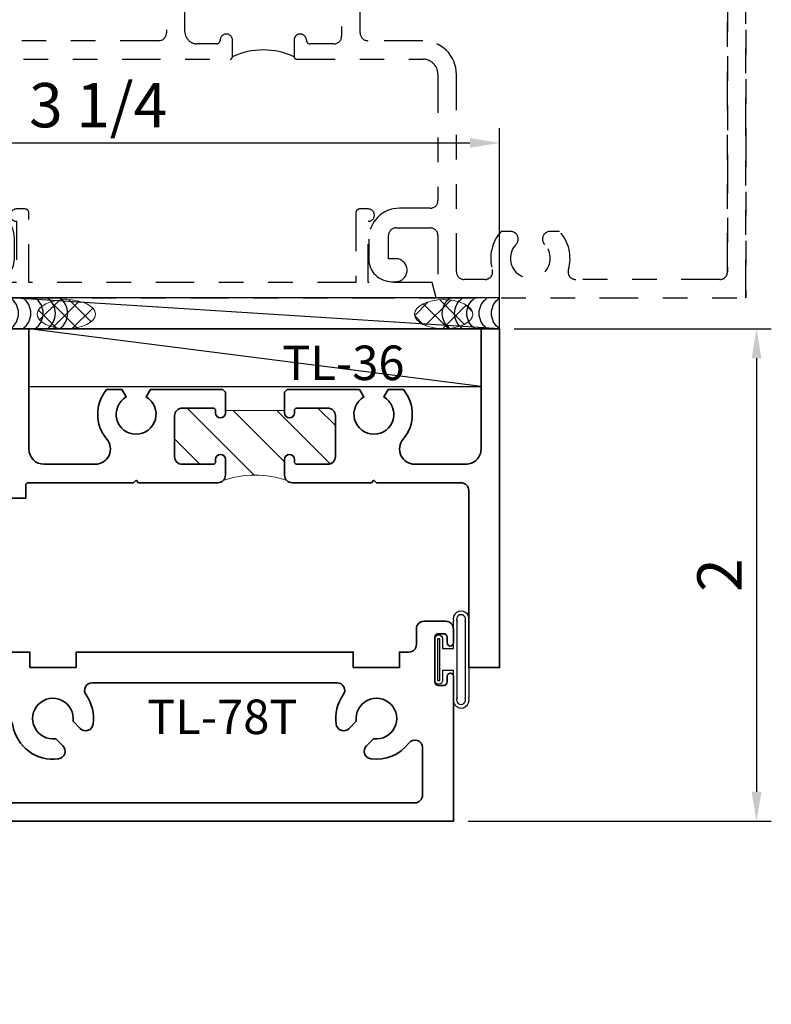
# Model space of a CAD drawing. Extents: x -0.7 to 15.7, y -0.7 to 20.7.
# Drawn here: x 8.6 to 11.6, y 12.7 to 16.7 of the extents above; entities that cross this region are included whole.
import ezdxf
from ezdxf.enums import TextEntityAlignment as Align

# ---------------------------------------------------------------- set-up
doc = ezdxf.new("R2010")
doc.units = 0
doc.header["$MEASUREMENT"] = 0
doc.linetypes.add('HIDDEN', pattern=[0.375, 0.25, -0.125])
doc.linetypes.add('PHANTOM', pattern=[2.5, 1.25, -0.25, 0.25, -0.25, 0.25, -0.25])
doc.layers.get('0').update_dxf_attribs({"lineweight": 35})
doc.layers.get('Defpoints').update_dxf_attribs({"color": 253})
doc.layers.add('Condition', color=194, linetype='Continuous', lineweight=25)
doc.layers.add('Dimension', color=22, linetype='Continuous', lineweight=25)
doc.styles.get("Standard").update_dxf_attribs({"font": 'arial.ttf'})
doc.dimstyles.get("Standard").update_dxf_attribs({"dimscale": 2, "dimtxt": 0.09, "dimasz": 0.06, "dimexe": 0.03, "dimexo": 0.03, "dimgap": 0.03, "dimtad": 1, "dimdec": 4, "dimzin": 0, "dimdsep": 46, "dimlunit": 5, "dimtxsty": 'Standard', "dimcen": 0.03, "dimclrd": 256, "dimclre": 256, "dimclrt": 256, "dimadec": 0, "dimazin": 0, "dimtfac": 1, "dimtdec": 4, "dimtofl": 0, "dimtmove": 0, "dimatfit": 2, "dimfxl": 1, "dimfrac": 2, "dimtolj": 1, "dimtzin": 0, "dimlwd": 25, "dimlwe": 25, "dimarcsym": 0})

# ---------------------------------------------------------------- blocks, each defined once
blk = doc.blocks.new('*D35')
at = {"layer": 'Defpoints', "color": 0, "transparency": 16777216}
for p in [(10.53922587489029, 15.40512708698664), (10.35172587442801, 13.40617708698663), (11.58216355427195, 13.40617708698663)]:
    blk.add_point(p, dxfattribs=at)
at = {"layer": 'Dimension', "lineweight": 25, "transparency": 16777216}
for p, q in [((10.59922587489029, 15.40512708698664), (11.64216355427195, 15.40512708698664)), ((11.58216355427195, 15.28512708698664), (11.58216355427195, 13.52617708698663)), ((10.41172587442801, 13.40617708698663), (11.64216355427195, 13.40617708698663))]:
    blk.add_line(p, q, dxfattribs=at)
at = {"layer": 'Dimension', "transparency": 16777216}
for points in [[(11.56216355427195, 15.28512708698664), (11.60216355427195, 15.28512708698664), (11.58216355427195, 15.40512708698664)], [(11.56216355427195, 13.52617708698663), (11.60216355427195, 13.52617708698663), (11.58216355427195, 13.40617708698663)]]:
    blk.add_solid(points, dxfattribs=at)
at = {"layer": 'Dimension', "transparency": 16777216, "insert": (11.4317952050223, 14.40565208698663), "char_height": 0.18, "attachment_point": 5, "rotation": 90}
blk.add_mtext('\\A1;2', dxfattribs=at)
blk = doc.blocks.new('*D36')
at = {"layer": 'Defpoints', "color": 0, "transparency": 16777216}
for p in [(10.53922587489028, 16.15914530644991), (10.53922587489028, 15.40512708698664), (7.280726160276229, 15.19467708698663)]:
    blk.add_point(p, dxfattribs=at)
at = {"layer": 'Dimension', "lineweight": 25, "transparency": 16777216}
for p, q in [((7.280726160276229, 15.25467708698663), (7.280726160276229, 16.21914530644991)), ((10.53922587489028, 15.46512708698664), (10.53922587489028, 16.21914530644991)), ((7.400726160276229, 16.15914530644991), (10.41922587489029, 16.15914530644991))]:
    blk.add_line(p, q, dxfattribs=at)
at = {"layer": 'Dimension', "transparency": 16777216}
for points in [[(7.400726160276229, 16.17914530644991), (7.400726160276229, 16.13914530644991), (7.280726160276229, 16.15914530644991)], [(10.41922587489029, 16.17914530644991), (10.41922587489029, 16.13914530644991), (10.53922587489028, 16.15914530644991)]]:
    blk.add_solid(points, dxfattribs=at)
at = {"layer": 'Dimension', "transparency": 16777216, "insert": (8.909976017583258, 16.31227627507201), "char_height": 0.18, "attachment_point": 5}
blk.add_mtext('\\A1;3 1/4', dxfattribs=at)
blk = doc.blocks.new('*U21')
at = {"lineweight": 25}
for p, q in [((0.125, 1.985000000000017), (0, 1.985000000000017)), ((0, 1.985000000000017), (0, 0)), ((0.125, 1.985000000000017), (0, 0)), ((0.125, 0), (0.125, 1.985000000000017)), ((0, 0), (0.125, 0))]:
    blk.add_line(p, q, dxfattribs=at)
blk = doc.blocks.new('*U22')
at = {"lineweight": 25}
for p, q in [((0.233939360339237, 1.835000000000036), (0, 1.835000000000036)), ((0, 1.835000000000036), (0, 0)), ((0.233939360339237, 1.835000000000036), (0, 0)), ((0.233939360339237, 0), (0.233939360339237, 1.835000000000036)), ((0, 0), (0.233939360339237, 0))]:
    blk.add_line(p, q, dxfattribs=at)
blk = doc.blocks.new('*U24')
at = {"lineweight": 25}
for centre in [(0.06249999999999867, 0.1566075714414291), (0.06249999999999894, 0.1066075714414291), (0.0624999999999992, 0.05660757144142908), (0.06249999999999945, 0.00660757144142908), (0.06249999999999948, -0.04339242855857094)]:
    blk.add_arc(centre, 0.07608648274306423, 34.77143016441004, 145.2285698355892, dxfattribs=at)
blk = doc.blocks.new('*U26')
at = {"lineweight": 9}
h = blk.add_hatch(dxfattribs=at)
h.set_pattern_fill('ANSI37', color=256, scale=0.4726766448878621, style=0)
h.set_pattern_definition([(45.00000000000001, (0, 0), (-0.04177910761358911, 0.04177910761358912), []), (135, (0, 0), (-0.04177910761358912, -0.04177910761358911), [])])
edge = h.paths.add_edge_path()
edge.add_ellipse((0.05908458061098276, 0.1181691612219655), major_axis=(0, -0.1181691612219655), ratio=0.5000000000000001, start_angle=0, end_angle=360)
blk.add_ellipse((0.05908458061098276, 0.1181691612219655), major_axis=(0, -0.1181691612219655), ratio=0.5000000000000001, dxfattribs=at)
blk = doc.blocks.new('spacer500')
at = {"lineweight": 9}
blk.add_lwpolyline([(0.21875, 0), (0.40625, 0, 0.414213562373095), (0.4375, 0.03125), (0.4375, 0.46875, 0.414213562373095), (0.40625, 0.5), (0.21875, 0.5, 0.414213562373095), (0.1875, 0.46875), (0.1875, 0.03125, 0.414213562373095)], format="xyb", close=True, dxfattribs=at)
blk.add_lwpolyline([(0.21875, 0.03125), (0.40625, 0.03125), (0.40625, 0.46875), (0.21875, 0.46875)], close=True, dxfattribs=at)
blk = doc.blocks.new('butyl500')
at = {"lineweight": 9}
blk.add_lwpolyline([(0.1875, 0.03125000000000001), (0.1875, 0.46875, -0.4142135623730948), (0.21875, 0.5), (0, 0.5000000000000001, -0.1668159018940809), (0, 8.326672684688674e-17), (0.2196274479229587, 0, -0.4221899789615675), (0.1875, 0.03125)], format="xyb", close=True, dxfattribs=at)
blk = doc.blocks.new('Glass-6mm')
at = {"linetype": 'HIDDEN', "lineweight": 9}
for p, q in [((0, 0.177), (1.25, 0.1770000000000002)), ((0, 0.118), (1.205910484647801, 0.1179999999999998)), ((0, 0.059), (1.25, 0.05899999999999977))]:
    blk.add_line(p, q, dxfattribs=at)
at = {"lineweight": 9}
blk.add_lwpolyline([(1.25, 0.3316202231442718), (1.25, 0.1630830381744548), (1.304018615774532, 0.1249999999999998), (1.195981384225468, 0.1249999999999998), (1.25, 0.08691696182554476), (1.25, -0.08162022314427222)], dxfattribs=at)
at = {"lineweight": 25}
blk.add_lwpolyline([(1.25, 0.236), (0, 0.236), (0, 0), (1.25, -2.220446049250313e-16)], dxfattribs=at)
blk = doc.blocks.new('IG -1 Inch  Lami 3mm-030-3mm x 1-2 x 6mm')
at = {"lineweight": 25}
for p in [(0, 0.736), (0, 0)]:
    blk.add_blockref('Glass-6mm', p, dxfattribs=at)
at = {"lineweight": 9}
for name, p in [('butyl500', (0, 0.2359999999999999)), ('spacer500', (0, 0.236))]:
    blk.add_blockref(name, p, dxfattribs=at)
blk = doc.blocks.new('*U48')
at = {"layer": 'Condition'}
blk.add_line((2.666112500101804, 1.388272728533128), (2.416112500101804, 1.388272728533138), dxfattribs=at)
at = {"layer": 'Condition', "linetype": 'PHANTOM', "ltscale": 0.125}
for points in [[(1.414498393881493, 1.841940604925373), (1.42849104194075, 1.842184847505766, -0.6681786379192799), (1.435858964008515, 1.82523978684959), (1.388446157196688, 1.776142388134058, -0.6681786379193067), (1.302486782421935, 1.810002686335135), (1.301459713225304, 1.868843441202354), (1.261339783398993, 1.896287278446916, -0.8363234174214557), (1.267791885389121, 1.910652611679811), (1.30087390559874, 1.902404337651145), (1.299410108894077, 1.986265194693356, 0.4142135623730351), (1.29330630828454, 1.992159566425666), (1.243313923526761, 1.991286946103802, -0.4142135623729624), (1.237210122917174, 1.997181317836119), (1.236721455536928, 2.025177053300492, -0.4142135623731173), (1.242615827269274, 2.031280853910079), (1.661137308580534, 2.031669765398202, 0.1630378792798284), (1.661137308580534, 2.031669765398202), (1.724060713403551, 2.089120328701287, -0.8866576518667455), (1.740033413575707, 2.057316654042626), (1.672198805584364, 1.974419374670294), (1.673788754307273, 1.883331273339901), (1.722135493170049, 1.948031684754777, -0.9485134714985557), (1.742857079469557, 1.91884177612609), (1.674770235815229, 1.827102235407789), (1.676372609618218, 1.735302301716434), (1.724494618691812, 1.799197589103567, -0.9587547349573025), (1.746704291882926, 1.771100043475133), (1.688779810712509, 1.694475339615305, -0.2262200796140227), (1.578129974402549, 1.620762683305816, -0.4142135623730911), (1.537437970338777, 1.66005849485457), (1.53394748905132, 1.860028033885864, 0.4142135623730898), (1.452563480923848, 1.938619656983409), (1.414222568280747, 1.93795041386382, 0.3888787318530045), (1.375018102527823, 1.900746765007323), (1.373897735613587, 1.884724771681373, 0.4400105308918127)], [(3.085502606118383, 1.841940604925372), (3.071509958059125, 1.842184847505766, 0.6681786379192799), (3.06414203599136, 1.825239786849589), (3.111554842803188, 1.776142388134058, 0.6681786379193067), (3.19751421757794, 1.810002686335134), (3.198541286774571, 1.868843441202354), (3.238661216600882, 1.896287278446916, 0.8363234174214557), (3.232209114610754, 1.910652611679811), (3.199127094401135, 1.902404337651144), (3.200590891105798, 1.986265194693355, -0.4142135623730351), (3.206694691715335, 1.992159566425666), (3.256687076473114, 1.991286946103801, 0.4142135623729624), (3.262790877082701, 1.997181317836119), (3.263279544462947, 2.025177053300491, 0.4142135623731173), (3.257385172730601, 2.031280853910078), (2.838863691419341, 2.031669765398202, -0.1630378792798284), (2.838863691419341, 2.031669765398202), (2.775940286596324, 2.089120328701287, 0.8866576518667455), (2.759967586424168, 2.057316654042626), (2.827802194415511, 1.974419374670293), (2.826212245692602, 1.883331273339901), (2.777865506829826, 1.948031684754777, 0.9485134714985557), (2.757143920530318, 1.918841776126089), (2.825230764184646, 1.827102235407789), (2.823628390381657, 1.735302301716433), (2.775506381308062, 1.799197589103567, 0.9587547349573025), (2.753296708116949, 1.771100043475133), (2.811221189287366, 1.694475339615305, 0.2262200796140227), (2.921871025597326, 1.620762683305816, 0.4142135623730911), (2.962563029661098, 1.66005849485457), (2.966053510948555, 1.860028033885864, -0.4142135623730898), (3.047437519076027, 1.938619656983408), (3.085778431719128, 1.93795041386382, -0.3888787318530045), (3.124982897472052, 1.900746765007322), (3.126103264386288, 1.884724771681373, -0.4400105308918127)], [(1.263267538369567, 1.009718381043424e-13), (1.589267538369568, 1.008994515631369e-13), (2.917267538369563, 1.006045763277964e-13), (3.243267538369571, 1.005321897865908e-13), (3.226667538369568, 0.06200000000010083), (2.967267538369568, 0.06200000000010088), (2.967267538369568, 0.3110000000001006, 0.9999999999999999), (2.967267538369568, 0.3610000000001013), (2.932267538369564, 0.3610000000001013, 0.4133333333333305), (2.917267538369563, 0.3460000000001007), (2.917267538369563, 0.0620000000001009), (1.589267538369568, 0.06200000000010119), (1.589267538369568, 0.3460000000001011, 0.4133333333333348), (1.574267538369567, 0.3610000000001016), (1.539267538369563, 0.3610000000001016, 0.9999999999999999), (1.539267538369563, 0.3110000000001009), (1.539267538369563, 0.0620000000001012), (1.279867538369564, 0.06200000000010126), (1.263267538369567, 1.009718381043424e-13)]]:
    blk.add_lwpolyline(points, format="xyb", close=True, dxfattribs=at)
for points in [[(0, 0), (-2.448041769298471e-14, 2)], [(4.499999999999956, 2), (4.49999999999998, 7.771561172376147e-16)], [(4.424999999999977, 0.1060000000000025), (4.424999999999962, 1.893999999999998)], [(0.07499999999998068, 1.874999999999997), (0.07499999999999556, 0.1250000000000027)]]:
    blk.add_lwpolyline(points, dxfattribs=at)
for points in [[(2.223112500101808, 1.338272728533141), (2.223112500101808, 1.338272728533141, -0.4142135623731167), (2.273112500101808, 1.388272728533145), (2.351112500101807, 1.388272728533145, -0.414213562373095), (2.366112500101814, 1.373272728533145, 0.4142135623730118), (2.391112500101806, 1.348272728533139, 0.4142135623730118), (2.416112500101804, 1.373272728533145), (2.416112500101804, 1.388272728533138), (2.416112500101783, 1.440272728533143, 0.4142135623729749), (2.406112500101783, 1.450272728533139), (1.311999999999955, 1.450272728533141, -0.4142135623731035), (1.249999999999958, 1.512272728533141), (1.249999999999958, 1.512272728533141), (1.24999999999993, 1.604999999999997, -0.4142135623731286), (1.280999999999939, 1.635999999999996), (1.406000970197614, 1.636000000000001, 0.4142136322042776), (1.531000999999937, 1.760999999999996), (1.531000999999883, 1.841000100636762, 0.4142132454321819), (1.437999999999936, 1.934001000000002), (1.421499999999935, 1.933999999999998, 0.9999999999999999), (1.421499999999935, 1.840999999999994), (1.451000999999938, 1.840998999999997), (1.451000999999935, 1.747, -0.4142135623730615), (1.420000999999932, 1.716000000000001), (1.280999999999939, 1.716000000000005, -0.4142135623731286), (1.249999999999933, 1.747), (1.249999999999933, 2), (-2.448041769298471e-14, 2), (-2.448041769298471e-14, 2), (0, 0), (1.249999999999958, -2.775557561562797e-16), (1.249999999999958, 0.2529999999999999, -0.4142135623731286), (1.280999999999964, 0.2839999999999951), (1.420000999999957, 0.2839999999999986, -0.4142135623730615), (1.451000999999959, 0.2529999999999998), (1.451000999999963, 0.1590010000000032), (1.421499999999959, 0.1590000000000057, 0.9999999999999999), (1.421499999999959, 0.0660000000000022), (1.43799999999996, 0.06599899999999762, 0.4142132454321819), (1.531000999999908, 0.1589998993632375), (1.531000999999961, 0.239000000000004, 0.4142136322042776), (1.406000970197639, 0.3639999999999987), (1.280999999999964, 0.3640000000000041, -0.4142135623731286), (1.249999999999954, 0.395000000000003), (1.249999999999958, 0.9069999999999965, -0.4142135623731035), (1.311999999999955, 0.9689999999999958), (2.406112500101783, 0.9689999999999975, 0.4142135623729749), (2.416112500101783, 0.9789999999999935), (2.416112500101804, 1.030999999999999), (2.416112500101804, 1.045999999999992, 0.4142135623730118), (2.391112500101806, 1.070999999999998, 0.4142135623730118), (2.366112500101814, 1.045999999999992, -0.414213562373095), (2.351112500101807, 1.030999999999992), (2.273112500101808, 1.030999999999992, -0.4142135623731167), (2.223112500101808, 1.080999999999996), (2.223112500101808, 1.338272728533141)], [(2.859112500101809, 1.06199999999999), (2.859112500101809, 1.06199999999999, -0.414213562373095), (2.828112500101811, 1.030999999999991), (2.731112500101809, 1.030999999999991, -0.414213562373095), (2.716112500101809, 1.045999999999992, 0.414213562373095), (2.69111250010181, 1.070999999999991, 0.4142135623731367), (2.666112500101812, 1.045999999999999), (2.666112500101812, 1.030999999999999), (2.666112500101782, 0.9790000000000029, 0.414213562373255), (2.676112500101782, 0.9689999999999973), (3.187999999999961, 0.9689999999999972, -0.4142135623731161), (3.249999999999965, 0.906999999999996), (3.249999999999972, 0.3950000000000025, -0.4142135623730279), (3.218999999999974, 0.3639999999999965), (3.093999999999959, 0.3640000000000037, 0.414213562373095), (2.968999999999959, 0.2390000000000037), (2.969000000000016, 0.1589998993632371, 0.4142132454321735), (3.06200099999996, 0.06599900000000347, 0.9999999999999999), (3.06200099999996, 0.06600000000000183), (3.078500999999961, 0.06600000000000183, 0.9999999999999999), (3.078500999999961, 0.1590000000000054), (3.048999999999965, 0.1589999999999983), (3.048999999999965, 0.2529999999999995, -0.4142135623730279), (3.079999999999964, 0.2840000000000054), (3.218999999999952, 0.2839999999999983, -0.4142135623730446), (3.249999999999956, 0.2529999999999994), (3.249999999999958, -7.216449660063423e-16), (4.49999999999998, 7.771561172376147e-16), (4.499999999999956, 2), (4.499999999999956, 2), (3.249999999999934, 2.000000000000002), (3.249999999999932, 1.747000000000002, -0.4142135623730446), (3.218999999999928, 1.716000000000003), (3.079999999999939, 1.715999999999996, -0.4142135623730279), (3.04899999999994, 1.747000000000002), (3.04899999999994, 1.841000000000003), (3.078500999999937, 1.840999999999996, 0.9999999999999999), (3.078500999999937, 1.933999999999999), (3.062000999999936, 1.933999999999999, 0.9999999999999999), (3.062000999999936, 1.934000999999998, 0.4142132454321735), (2.968999999999991, 1.841000100636764), (2.968999999999935, 1.760999999999998, 0.414213562373095), (3.093999999999935, 1.635999999999998), (3.218999999999949, 1.636000000000005, -0.4142135623730279), (3.249999999999948, 1.604999999999999), (3.249999999999966, 1.512272728533141), (3.249999999999966, 1.512272728533141, -0.4142135623731161), (3.187999999999961, 1.450272728533139), (2.676112500101783, 1.450272728533139, 0.414213562373255), (2.666112500101783, 1.440272728533134), (2.666112500101812, 1.388272728533138), (2.666112500101812, 1.373272728533137, 0.4142135623731367), (2.69111250010181, 1.348272728533146, 0.414213562373095), (2.716112500101809, 1.373272728533144, -0.414213562373095), (2.731112500101809, 1.388272728533145), (2.828112500101811, 1.388272728533145, -0.414213562373095), (2.859112500101809, 1.357272728533146), (2.859112500101809, 1.06199999999999)], [(2.148112500101797, 1.075249999999997), (2.148112500101797, 1.075249999999997, -0.414213562373095), (2.116862500101797, 1.043999999999997), (1.311999999999962, 1.044000000000004, 0.4142135623731044), (1.174999999999952, 0.9070000000000036), (1.174999999999962, 0.1060000000000014, -0.4142135623731788), (1.143999999999963, 0.07500000000000794), (1.058953798547265, 0.07500000000000262, -0.5021061794792285), (1.029252924823527, 0.1148802083333205, 0.264478164616461), (0.9934905059487499, 0.2699999999999999), (0.9553741251895506, 0.2699999999999994, 0.6627717165370545), (0.9331277155388715, 0.2174107142857319, -2.363944858520024), (0.8168722844610704, 0.2174107142857048, 0.662771716536993), (0.794625874810372, 0.2700000000000066), (0.756509494051166, 0.2699999999999924, 0.264478164616465), (0.720747075176433, 0.1148802083333356, -0.5021061794793507), (0.6910462014526432, 0.07500000000000714), (0.1249999999999956, 0.07500000000000283, -0.4142135623730931), (0.07499999999999556, 0.1250000000000027), (0.07499999999997102, 1.874999999999998), (0.07499999999997102, 1.874999999999998, -0.4142135623730931), (0.1249999999999711, 1.924999999999998), (0.6910462014526187, 1.924999999999993, -0.5021061794793507), (0.7207470751764086, 1.885119791666664, 0.264478164616465), (0.7565094940511413, 1.730000000000008), (0.7946258748103473, 1.729999999999994, 0.662771716536993), (0.8168722844610459, 1.782589285714295, -2.363944858520024), (0.9331277155388471, 1.782589285714268, 0.6627717165370545), (0.9553741251895259, 1.730000000000001), (0.9934905059487252, 1.73, 0.264478164616461), (1.029252924823503, 1.88511979166668, -0.5021061794792285), (1.05895379854724, 1.924999999999997), (1.143999999999939, 1.924999999999992, -0.4142135623731788), (1.174999999999937, 1.893999999999999), (1.174999999999933, 1.512272728533138), (1.174999999999952, 1.512272728533134, 0.4142135623731044), (1.311999999999962, 1.375272728533133), (2.116862500101797, 1.37527272853314, -0.414213562373095), (2.148112500101797, 1.34402272853314), (2.148112500101797, 1.075249999999997)], [(2.934112500101812, 1.34402272853314), (2.934112500101812, 1.34402272853314, -0.414213562373095), (2.965362500101812, 1.37527272853314), (3.187999999999961, 1.37527272853314, 0.4142135623730875), (3.324999999999962, 1.512272728533137), (3.324999999999962, 1.512272728533137), (3.324999999999951, 1.894, -0.414213562373028), (3.35599999999995, 1.924999999999999), (3.441046201452548, 1.924999999999999, -0.5021061794792067), (3.470747075176339, 1.88511979166667, 0.2644781646164348), (3.506509494051135, 1.730000000000013), (3.544625874810341, 1.729999999999999, 0.6627717165370606), (3.566872284461046, 1.782589285714296, -2.363944858520037), (3.68312771553885, 1.782589285714268, 0.662771716537009), (3.70537412518952, 1.729999999999999), (3.743490505948726, 1.729999999999999, 0.264478164616428), (3.779252924823501, 1.885119791666662, -0.502106179479203), (3.808953798547312, 1.924999999999999), (4.393999999999953, 1.925000000000001, -0.414213562373112), (4.424999999999952, 1.893999999999998), (4.424999999999952, 1.893999999999998), (4.424999999999977, 0.1060000000000025, -0.414213562373112), (4.393999999999978, 0.07500000000000011), (3.808953798547337, 0.07500000000000201, -0.502106179479203), (3.779252924823525, 0.1148802083333385, 0.264478164616428), (3.74349050594875, 0.2700000000000023), (3.705374125189544, 0.2700000000000023, 0.662771716537009), (3.683127715538874, 0.217410714285733, -2.363944858520037), (3.566872284461071, 0.2174107142857046, 0.6627717165370606), (3.544625874810365, 0.2700000000000024), (3.506509494051159, 0.2699999999999882, 0.2644781646164348), (3.470747075176363, 0.1148802083333315, -0.5021061794792067), (3.441046201452573, 0.07500000000000209), (3.355999999999974, 0.0750000000000021, -0.414213562373028), (3.324999999999975, 0.1060000000000009), (3.324999999999961, 0.9069999999999995, 0.4142135623730875), (3.187999999999961, 1.043999999999997), (2.965362500101812, 1.043999999999997, -0.414213562373095), (2.934112500101812, 1.075249999999997), (2.934112500101812, 1.34402272853314)]]:
    blk.add_lwpolyline(points, format="xyb", dxfattribs=at)
at = {"layer": 'Condition'}
blk.add_arc((2.541112500101792, 0.7061961470791417), 0.3000782267484003, 65.38252750855666, 114.6174724914475, dxfattribs=at)
at = {"layer": 'Condition', "rotation": 89.99999999999999}
blk.add_blockref('IG -1 Inch  Lami 3mm-030-3mm x 1-2 x 6mm', (2.740849425094537, 1.70027272853314), dxfattribs=at)
blk = doc.blocks.new('HLTW-2')
at = {"linetype": 'Continuous', "lineweight": 9}
blk.add_lwpolyline([(-0.1044188728754092, 0.07499999999999218, -0.4142135623733031), (-0.09941887287541018, 0.07999999999999119), (-0.04941887287543078, 0.07999999999999652, 0.4142135623731991), (-0.04441887287542822, 0.08499999999999375), (-0.04441887287542822, 0.117999999999995, -0.9999999999999999), (-0.004418872875418416, 0.117999999999995), (-0.004418872875418429, -0.1180000000000092), (-0.004418872875418429, -0.1180000000000092, -0.9999999999999999), (-0.04441887287542823, -0.1180000000000092), (-0.04441887287542823, -0.08500000000000796, 0.414213562373095), (-0.04941887287543079, -0.0800000000000054), (-0.09941887287541729, -0.08000000000000362, -0.4142135623731992), (-0.1044188728754198, -0.0750000000000064), (-0.1044188728754198, -0.04015553633810453, 0.6061945227435822), (-0.1122793199798474, -0.03605458006391781, 0.2083125677146257), (-0.2528118083346262, -0.105339581580427, -1.085740076383629), (-0.2770914809686826, -0.10592735530239, -0.2616725551368047), (-0.106773431507249, 0.02955719268804558, 0.2588788769735365), (-0.1044188728754202, 0.03380002664279447)], format="xyb", close=True, dxfattribs=at)
blk = doc.blocks.new('TL-78T')
at = {"lineweight": 35}
for points in [[(-0.449549999999998, -0.7745000500000436, -0.4142135623735113), (-0.4645500000000199, -0.7895000500000442), (-0.5315499999999526, -0.7895000499999483, 0.4142135623735009), (-0.5625499999999958, -0.8205000499999489), (-0.5625499999999976, -0.8885000500202487, 0.4130501484133413), (-0.5395500000000121, -0.9115000500000192), (-0.5385500000000357, -0.9115000500000192, 0.4130501484133489), (-0.5155500000000112, -0.8885000500000231), (-0.5155500000000396, -0.8795000499999801, -0.414213562373095), (-0.5005500000000532, -0.8645000499999937), (-0.4805499999999862, -0.8645000500000222, -0.4142135623728176), (-0.4655499999999998, -0.8795000500000085), (-0.4655499999999998, -1.144500050000052, -0.414213562373095), (-0.4805499999999862, -1.159500050000038), (-0.5005500000000532, -1.159500050000038, -0.4142135623728176), (-0.5155500000000396, -1.14450005000008), (-0.5155500000000396, -1.135500050000037, 0.4173913043485524), (-0.5385500000000073, -1.112500050000041), (-0.5395500000000405, -1.112500050000013, 0.417391304347449), (-0.5625500000000082, -1.135500050000037), (-0.5625499999999602, -1.273499714147395, 0.9999999999999994), (-0.5155500000000396, -1.273499714156139), (-0.5155500000000396, -1.249500049999967, -0.4142135623725454), (-0.5005500000000532, -1.234500050000009), (-0.4055499999999957, -1.234500050000011, 0.4142135623730924), (-0.3745499999999952, -1.20350005000001), (-0.3745499999999952, -1.20350005000001), (-0.3745500000000005, -0.2379997141517294, -0.4142135623730825), (-0.3435499999999999, -0.206999714151727), (1.249449999999999, -0.206999714151733), (1.249450000000007, 1.797500000000009), (0.6604499500000115, 1.797500000000006, 0.9999999999999999), (0.6604499500000115, 1.7725), (0.6829500000000112, 1.7725, -0.4142135623731296), (0.69795000000001, 1.7575), (0.69795000000001, 1.737499999999989, -0.4142135623730603), (0.6829500000000112, 1.722499999999989), (0.5029499000000067, 1.722499999999989, -0.4142135623730603), (0.4879499000000079, 1.737499999999989), (0.4879499000000079, 1.7575, -0.4142135623731296), (0.5029499000000067, 1.7725), (0.5254499500000064, 1.7725, 0.9999999999999999), (0.5254499500000064, 1.797500000000006), (0.4684500000000172, 1.797500000000004, 0.414213562373095), (0.4374500000000184, 1.766500000000004), (0.4374500000000184, 1.678499999999988, 0.4142135623731035), (0.4684500000000172, 1.647499999999988), (0.5314499999999841, 1.647499999999986, -0.4142135623730867), (0.5624499999999829, 1.616499999999987), (0.5624499999999829, 1.578750000000007), (0.6249500000000042, 1.578750000000007), (0.6249500000000042, 1.391250000000007), (0.5624499999999856, 1.391250000000007), (0.5624500000000064, 0.2662500000000072), (0.6249500000000042, 0.2662500000000072), (0.6249500000000038, 0.07875000000000698), (0.5624500000000113, 0.07875000000000676), (0.562450000000014, -0.10099971415173, -0.4142135623731009), (0.5314500000000139, -0.1319997141517304), (-0.1075500799999854, -0.1319997141517277, -0.4142135623730948), (-0.1385500799999851, -0.1009997141517278), (-0.1385500799999851, -0.08799966415172844, 0.4142135623730951), (-0.1695500799999857, -0.05699966415172786), (-0.2265500399999828, -0.05699966415171454, 0.9999999999999288), (-0.2265500399999846, -0.08199966415173443), (-0.2040499999999911, -0.08199966415173354, -0.414213562373095), (-0.1890499999999905, -0.09699966415173411), (-0.1890499999999941, -0.1169997141517272, -0.4142135623730603), (-0.2040499999999911, -0.1319997141517277), (-0.3840500799999939, -0.1319997141517277, -0.4142135623730951), (-0.3990500799999944, -0.1169997141517307), (-0.3990500799999944, -0.09699966415173411, -0.4142135623730344), (-0.3840500799999939, -0.08199966415173354), (-0.3615500399999968, -0.08199966415172644, 0.9999999999999999), (-0.3615500399999968, -0.05699966415172075), (-0.4185499999999992, -0.05699966415172786, 0.414213562373095), (-0.4495499999999998, -0.08799966415172844)], [(0.9959199761280161, 1.462581995969887, 0.2716608453824617), (0.9317858429136147, 1.616747448979589, -0.7197922401494238), (0.9504489406731486, 1.672500000000006), (1.143450000000005, 1.672500000000006, -0.414213562373095), (1.174450000000006, 1.641500000000005), (1.174449999999994, -0.1009997141517307, -0.4142135623730932), (1.143449999999995, -0.1319997141517306), (0.863450000000007, -0.1319997141517306, -0.414213562373088), (0.8324500000000074, -0.1009997141517314), (0.8324500000000051, -0.02103294293215985, -0.3684223443150514), (0.8585469387755144, 0.009576859266300364, 0.4076264661342809), (0.995919976128017, 0.1949180040301293, 0.6199734778760362), (0.9432871249417226, 0.2126264468230703), (0.9142071170425098, 0.1835464389238575, -2.962440474840736), (0.8434964389238552, 0.2542571170425116), (0.872576446823068, 0.2833371249417245, 0.6199734778760345), (0.8548680040301267, 0.3359699761280197, 0.1915480499902535), (0.7364806122449071, 0.3067195090659376, -0.6101957451765235), (0.6874500000000051, 0.3319365077389362), (0.6874499999999953, 1.325563492261086, -0.6101957451765554), (0.7364806122448982, 1.350780490934084, 0.1915480499902676), (0.854868004030125, 1.321530023871997, 0.6199734778760366), (0.8725764468230658, 1.374162875058291), (0.8434964389238561, 1.403242882957502, -2.96244047484074), (0.9142071170425102, 1.473953561076157), (0.9432871249417213, 1.444873553176947, 0.6199734778760339)]]:
    blk.add_lwpolyline(points, format="xyb", close=True, dxfattribs=at)
at = {"oblique": 10, "flags": 8}
blk.add_attdef('ID', text='', height=0.14, rotation=90, dxfattribs=at).set_placement((0.8253113054556788, 0.859833067986143), align=Align.MIDDLE_CENTER)
blk = doc.blocks.new('TL-36')
at = {"linetype": 'HIDDEN', "lineweight": 9}
h = blk.add_hatch(dxfattribs=at)
h.set_pattern_fill('ANSI31', color=256, style=0)
h.set_pattern_definition([(45.00000000000001, (2.220446049250313e-16, -1.985000000000018), (-0.08838834764831843, 0.08838834764831845), [])])
edge = h.paths.add_edge_path()
edge.add_line((0.3319999999999868, -0.872500000000024), (0.331999999999993, -1.112500000000002))
edge.add_line((0.331999999999993, -1.112500000000002), (0.341999999999999, -1.112500000000001))
edge.add_arc((0.341999999999999, -1.132500000000011), 0.02000000000001023, -90, 90, ccw=False)
edge.add_line((0.341999999999999, -1.152500000000022), (0.3319999999999885, -1.152500000000022))
edge.add_arc((0.3319999999999894, -1.162500000000022), 0.01000000000000068, 90.0000000000051, 180.0000000000051)
edge.add_line((0.3219999999999887, -1.162500000000023), (0.3219999999999887, -1.287750399973309))
edge.add_arc((0.3532499999999887, -1.287750399973309), 0.03125, 180, 270)
edge.add_line((0.3532499999999887, -1.319000399973309), (0.5187499999999974, -1.319000399973309))
edge.add_arc((0.5187499999999974, -1.287750399973309), 0.03125, 270, 360)
edge.add_line((0.5499999999999974, -1.287750399973309), (0.5499999999999974, -1.162500000000023))
edge.add_arc((0.5399999999999958, -1.162500000000023), 0.01000000000000156, 0, 90)
edge.add_line((0.5399999999999958, -1.152500000000022), (0.5299999999999871, -1.152500000000022))
edge.add_arc((0.5299999999999871, -1.132500000000011), 0.02000000000001023, 90, 270, ccw=False)
edge.add_line((0.5299999999999871, -1.112500000000001), (0.593749999999986, -1.112500000000001))
edge.add_arc((0.5937499999999859, -1.143750000000001), 0.03125, 44.99999999997158, 89.99999999999977, ccw=False)
edge.add_arc((0.9822346060796321, -0.9924999999999962), 0.3884846060796437, 160.5822632829693, 199.4177367170378, ccw=False)
edge.add_arc((0.5937499999999861, -0.8412500000000205), 0.03125000000000001, 269.9999999999998, 314.9999999999863, ccw=False)
edge.add_line((0.593749999999986, -0.8725000000000205), (0.5299999999999871, -0.8725000000000205))
edge.add_arc((0.5299999999999871, -0.8525000000000245), 0.01999999999999602, 90, 270, ccw=False)
edge.add_line((0.5299999999999871, -0.8325000000000284), (0.5399999999999958, -0.832500000000032))
edge.add_arc((0.5399999999999958, -0.8225000000000304), 0.01000000000000156, 270, 360)
edge.add_line((0.5499999999999974, -0.8225000000000304), (0.5499999999999974, -0.6972497000267066))
edge.add_arc((0.5187499999999974, -0.6972497000267066), 0.03125, 0, 90)
edge.add_line((0.5187499999999974, -0.6659997000267066), (0.3532499999999887, -0.6659997000267066))
edge.add_arc((0.3532499999999887, -0.6972497000267066), 0.03125, 90, 180)
edge.add_line((0.3219999999999887, -0.6972497000267066), (0.3219999999999887, -0.8225000000000304))
edge.add_arc((0.3319999999999885, -0.8225000000000322), 0.009999999999999787, 179.9999999999898, 269.9999999999898)
edge.add_line((0.3319999999999868, -0.832500000000032), (0.341999999999999, -0.8325000000000284))
edge.add_arc((0.341999999999999, -0.8525000000000245), 0.01999999999999602, -90, 90, ccw=False)
edge.add_line((0.341999999999999, -0.8725000000000205), (0.3319999999999868, -0.872500000000024))
at = {"lineweight": 35}
for points in [[(0.2569999999999875, -0.872500000000024), (0.256999999999991, -0.8725000000000205), (0.2470000000000001, -0.8625000000000012), (0.2470000000000001, -0.5677356773667879), (0.2768523129053266, -0.5504999419719465, 3.732032564684637), (0.2768524624270106, -0.4694999990504098), (0.246999999999993, -0.4522645226446795), (0.246999999999993, -0.3902675847483761, -0.364803046042093), (0.4478990089939148, -0.3910241982697369, 0.6389122459981649), (0.5500000000000009, -0.343738782755747), (0.5499999999999974, -0.1369999999999973, 0.4142135623731034), (0.487999999999998, -0.07499999999999973), (0, -0.07499999999999973), (0, 0), (1.375, 3.108624468950438e-15), (1.375, -0.1249999999999971), (0.6562500000000002, -0.1249999999999969, 0.414213562373095), (0.6250000000000002, -0.1562499999999969), (0.6249999999999931, -0.50000010000003), (0.6149999999999951, -0.5100001000000245), (0.6249999999999896, -0.5200001000000438), (0.6249999999999878, -0.8412500000000205), (0.6249999999999896, -0.5200001000000438), (0.624999999999986, -0.8412500000000205, -0.414213562373095), (0.593749999999986, -0.8725000000000205), (0.5299999999999871, -0.8725000000000205, -0.9999999999999999), (0.5299999999999871, -0.8325000000000284), (0.5399999999999958, -0.832500000000032, 0.414213562373095), (0.5499999999999974, -0.8225000000000304), (0.5499999999999974, -0.6972497000267066, 0.414213562373095), (0.5187499999999974, -0.6659997000267066), (0.3532499999999887, -0.6659997000267066, 0.414213562373095), (0.3219999999999887, -0.6972497000267066), (0.3219999999999887, -0.8225000000000304, 0.414213562373095), (0.3319999999999868, -0.832500000000032), (0.341999999999999, -0.8325000000000284, -0.9999999999999999), (0.341999999999999, -0.8725000000000205), (0.256999999999991, -0.8725000000000205)], [(0.2569999999999839, -1.112500000000005), (0.341999999999999, -1.112500000000001, -0.9999999999999999), (0.341999999999999, -1.152500000000022), (0.3319999999999885, -1.152500000000022, 0.414213562373095), (0.3219999999999887, -1.162500000000023), (0.3219999999999887, -1.287750399973309, 0.414213562373095), (0.3532499999999887, -1.319000399973309), (0.5187499999999974, -1.319000399973309, 0.414213562373095), (0.5499999999999974, -1.287750399973309), (0.5499999999999974, -1.162500000000023, 0.414213562373095), (0.5399999999999958, -1.152500000000022), (0.5299999999999871, -1.152500000000022, -0.9999999999999999), (0.5299999999999871, -1.112500000000001), (0.593749999999986, -1.112500000000001, -0.414213562373095), (0.624999999999986, -1.143750000000001), (0.624999999999986, -1.465000000000007), (0.6149999999999951, -1.474999999999998), (0.624999999999986, -1.485000000000018), (0.624999999999986, -1.913000000000004, 0.414213562373095), (0.6349999999999858, -1.923000000000006), (0.6869999999999978, -1.923000000000006), (0.6869999999999977, -1.985000000000018), (2.220446049250313e-16, -1.985000000000018), (2.220446049250313e-16, -1.910000000000037), (0.487999999999998, -1.910000000000001, 0.4142135623730866), (0.5499999999999974, -1.848000000000003), (0.5499999999999992, -1.641261317244269, 0.6389122459981817), (0.4478990089939148, -1.593975901730279, -0.3648030460420849), (0.246999999999993, -1.59473251525164), (0.246999999999993, -1.532735577355343), (0.2768524624270088, -1.515500100949613, 3.73203256468468), (0.2768523129053231, -1.434500158028076), (0.246999999999993, -1.417264422633228), (0.2470000000000001, -1.12250000000002), (0.2569999999999839, -1.112500000000005)]]:
    blk.add_lwpolyline(points, format="xyb", dxfattribs=at)
at = {"linetype": 'Continuous', "lineweight": 9}
blk.add_lwpolyline([(0.3319999999999868, -0.872500000000024), (0.331999999999993, -1.112500000000002), (0.341999999999999, -1.112500000000001, -0.9999999999999999), (0.341999999999999, -1.152500000000022), (0.3319999999999885, -1.152500000000022, 0.414213562373095), (0.3219999999999887, -1.162500000000023), (0.3219999999999887, -1.287750399973309, 0.414213562373095), (0.3532499999999887, -1.319000399973309), (0.5187499999999974, -1.319000399973309, 0.414213562373095), (0.5499999999999974, -1.287750399973309), (0.5499999999999974, -1.162500000000023, 0.414213562373095), (0.5399999999999958, -1.152500000000022), (0.5299999999999871, -1.152500000000022, -0.9999999999999999), (0.5299999999999871, -1.112500000000001), (0.593749999999986, -1.112500000000001, -0.1989123673797853), (0.6158470869120765, -1.121652913087932, -0.1710924390612757), (0.6158470869120605, -0.8633470869121054, -0.1989123673795969), (0.593749999999986, -0.8725000000000205), (0.5299999999999871, -0.8725000000000205, -0.9999999999999999), (0.5299999999999871, -0.8325000000000284), (0.5399999999999958, -0.832500000000032, 0.414213562373095), (0.5499999999999974, -0.8225000000000304), (0.5499999999999974, -0.6972497000267066, 0.414213562373095), (0.5187499999999974, -0.6659997000267066), (0.3532499999999887, -0.6659997000267066, 0.414213562373095), (0.3219999999999887, -0.6972497000267066), (0.3219999999999887, -0.8225000000000304, 0.414213562373095), (0.3319999999999868, -0.832500000000032), (0.341999999999999, -0.8325000000000284, -0.9999999999999999), (0.341999999999999, -0.8725000000000205)], format="xyb", close=True, dxfattribs=at)
at = {"layer": 'Defpoints', "lineweight": 0}
blk.add_circle((0.7495000000000004, -1.985000000000018), 0.002793841843284121, dxfattribs=at)
at = {"oblique": 10, "flags": 8}
blk.add_attdef('ID', text='', height=0.14, rotation=90, dxfattribs=at).set_placement((0.1383386051406659, -0.6339284765561506), align=Align.MIDDLE_CENTER)
blk = doc.blocks.new('*U65')
at = {"linetype": 'Continuous', "lineweight": 25}
for p, q in [((0.1169997141517277, 0.1560000000000001), (0.1169997141517278, -0.156)), ((0.1319997141517277, 0.1560000000000001), (0.1319997141517278, -0.156))]:
    blk.add_line(p, q, dxfattribs=at)
for points in [[(0.07499999999999753, -0.156, -0.4142135623730951), (0.07499999999999753, -0.156), (0.07499999999999751, -0.0449999999999997), (0.03100000000000002, -0.04499999999999973), (0.03100000000000005, -0.0845, -0.9999999999999999), (-8.992806499463776e-18, -0.0845), (-1.876276911616514e-17, 0.0845, -0.9999999999999999), (0.03100000000000002, 0.0845), (0.031, 0.04500000000000152), (0.07499999999999749, 0.04500000000000153), (0.07499999999999744, 0.1560000000000001, -0.4142135623730951), (0.07499999999999746, 0.1560000000000001, -0.4142135623730951)], [(0.08999999999999754, -0.156, -0.4142135623730943), (0.08999999999999754, -0.156), (0.08999999999999746, 0.1560000000000001, -0.4142135623730952), (0.08999999999999746, 0.1560000000000001, -0.4142135623730952)]]:
    blk.add_lwpolyline(points, format="xyb", dxfattribs=at)
blk.add_lwpolyline([(0.02050000000000004, -0.0845), (0.0205, 0.0845), (0.01049999999999999, 0.0845), (0.01050000000000003, -0.0845)], close=True, dxfattribs=at)
for centre, radius, start, end in [((0.1034998570758626, 0.1664814611267062), 0.03036614695175191, 339.8078703187311, 200.1921296812689), ((0.1034998570758626, 0.1655291132401854), 0.01652422888406775, 324.7829668853466, 215.2170331146534), ((0.1034998570758627, -0.1664814611267061), 0.03036614695175191, 159.8078703187311, 20.19212968126875), ((0.1034998570758627, -0.1655291132401853), 0.01652422888406777, 144.7829668853466, 35.21703311465357)]:
    blk.add_arc(centre, radius, start, end, dxfattribs=at)
blk = doc.blocks.new('*U66')
at = {"linetype": 'Continuous', "lineweight": 25}
for p, q in [((0.1225000000000174, 0.1560000000000001), (0.1225000000000175, -0.156)), ((0.1375000000000174, 0.1560000000000001), (0.1375000000000175, -0.156))]:
    blk.add_line(p, q, dxfattribs=at)
for points in [[(0.07499999999999753, -0.156, -0.4142135623730951), (0.07499999999999753, -0.156), (0.07499999999999751, -0.0449999999999997), (0.03100000000000002, -0.04499999999999973), (0.03100000000000005, -0.0845, -0.9999999999999999), (-8.992806499463776e-18, -0.0845), (-1.876276911616514e-17, 0.0845, -0.9999999999999999), (0.03100000000000002, 0.0845), (0.031, 0.04500000000000152), (0.07499999999999749, 0.04500000000000153), (0.07499999999999744, 0.1560000000000001, -0.4142135623730951), (0.07499999999999746, 0.1560000000000001, -0.4142135623730951)], [(0.08999999999999754, -0.156, -0.4142135623730943), (0.08999999999999754, -0.156), (0.08999999999999746, 0.1560000000000001, -0.4142135623730952), (0.08999999999999746, 0.1560000000000001, -0.4142135623730952)]]:
    blk.add_lwpolyline(points, format="xyb", dxfattribs=at)
blk.add_lwpolyline([(0.02050000000000004, -0.0845), (0.0205, 0.0845), (0.01049999999999999, 0.0845), (0.01050000000000003, -0.0845)], close=True, dxfattribs=at)
for centre, radius, start, end in [((0.1062500000000074, 0.1644700747275288), 0.03237753335092938, 344.8347729630156, 195.1652270369845), ((0.1062500000000074, 0.1639589431149603), 0.01809439900929279, 333.9052599209911, 206.094740079009), ((0.1062500000000075, -0.1644700747275287), 0.03237753335092936, 164.8347729630155, 15.16522703698437), ((0.1062500000000075, -0.1639589431149602), 0.01809439900929279, 153.905259920991, 26.09474007900905)]:
    blk.add_arc(centre, radius, start, end, dxfattribs=at)
blk = doc.blocks.new('BackerRod-188')
at = {"lineweight": 9}
h = blk.add_hatch(dxfattribs=at)
h.set_pattern_fill('ANSI37', color=256, style=0)
h.set_pattern_definition([(45.00000000000001, (0, 0), (-0.08838834764831843, 0.08838834764831845), []), (135, (0, 0), (-0.08838834764831845, -0.08838834764831843), [])])
edge = h.paths.add_edge_path()
edge.add_ellipse((0.125, 0.2499999999999999), major_axis=(0, -0.2499999999999999), ratio=0.3750000000000001, start_angle=0, end_angle=360)
blk.add_ellipse((0.125, 0.2499999999999999), major_axis=(0, -0.2499999999999999), ratio=0.3750000000000001, dxfattribs=at)
blk = doc.blocks.new('Cap-3325')
at = {"lineweight": 9}
blk.add_lwpolyline([(-0.2258721018368746, 0.1446755699060092), (-0.2258721018368746, 0.1446755699060092), (-0.2258721018368746, 0.1446755699060092), (-0.2258721018357783, 0.1446755699034326, 0.006816767323511685), (-0.2499999999999947, 0.1430306357115713), (-0.2499999999999948, 0.1116722005856325, -0.01083847611268194), (-0.2129792546207437, 0.1140082768836709), (-0.1924413090058288, 0.08335608560167168, 0.01748311097470604), (-0.2499999999999946, 0.08030549923815344), (-0.2499999999999947, 0.06049966415172281), (-0.2523282723001173, 0.04871272092185697, -0.1505488514487918), (-0.06249999999999975, 0.03209891952301858), (-0.06249999999999969, -3.33066907387547e-16, 0.1553498614766541), (-0.3910000000000391, -0.009500000004405651), (-0.3910000000000391, 0.01449966415176607, -0.4142135623725454), (-0.3760000000000527, 0.029499664151724), (-0.2809999999999953, 0.02949966415172223, 0.4142135623730924), (-0.2499999999999947, 0.06049966415172281), (-0.2499999999999947, 0.06049966415172281), (-0.2499999999999953, 0.1743816541693093, -0.005086772859516886), (-0.2350403910844086, 0.1754418242918933), (-0.2258721018368746, 0.1446755699060092), (-0.2129792546207436, 0.1140082768836707), (-0.1924413090058285, 0.08335608560167168, 0.5189179358391812), (-0.122130911950497, 0.08335608560167038), (-0.1015929663355805, 0.1140082768836705), (-0.08870011912035045, 0.1446755699034326), (-0.07953182987191632, 0.1754418242918925, -0.1470261618161784), (-0.06250000000000003, 0.1598978420112401), (-0.06249999999999994, 0.1280244483659858, -0.007117378468581207), (-0.0887001191203508, 0.1446755699034327), (-0.1015929663355811, 0.1140082768836705, -0.1078727721389207), (-0.0625, 0.0961040466979497), (-0.06249999999999983, 0.06413104580943307, 0.02053088104681652), (-0.1221309119504981, 0.08335608560167049)], format="xyb", dxfattribs=at)
blk = doc.blocks.new('Tape-SGT09')
at = {"lineweight": 9}
h = blk.add_hatch(dxfattribs=at)
h.set_pattern_fill('ANSI37', color=256, scale=0.5, style=0)
h.set_pattern_definition([(45, (-2.447775830664234, -3.539091137689492), (-0.04419417382415922, 0.04419417382415922), []), (135, (-2.447775830664234, -3.539091137689492), (-0.04419417382415922, -0.04419417382415922), [])])
h.paths.add_polyline_path([(-1.4375, -0.08499999999999995), (0, -0.08499999999999996), (0, 0), (-1.4375, 1.387778780781446e-17)])
blk.add_lwpolyline([(-1.4375, -0.08499999999999995), (0, -0.08499999999999996), (0, 0), (-1.4375, 1.387778780781446e-17)], close=True, dxfattribs=at)
blk = doc.blocks.new('*U67')
at = {"linetype": 'HIDDEN', "lineweight": 9}
for p, q in [((0.059, 2.620126338115369e-17), (0.05899999999999883, 2.125)), ((0.177, 7.860379014346109e-17), (0.1769999999999993, 2.125)), ((0.118, 5.240252676230739e-17), (0.1179999999999989, 2.080910484647801))]:
    blk.add_line(p, q, dxfattribs=at)
at = {"lineweight": 9}
blk.add_lwpolyline([(0.3316202231442708, 2.125), (0.1630830381744539, 2.125), (0.1249999999999988, 2.179018615774532), (0.1249999999999988, 2.070981384225468), (0.08691696182554381, 2.125), (-0.08162022314427317, 2.125)], dxfattribs=at)
at = {"lineweight": 25}
blk.add_lwpolyline([(0.2359999999999991, 2.125), (0.236, 1.048050535246148e-16), (0, 0), (-1.165734175856414e-15, 2.125)], dxfattribs=at)
blk = doc.blocks.new('*U68')
at = {"linetype": 'HIDDEN', "lineweight": 9}
for p, q in [((-0.177, -7.860379014346109e-17), (-0.1770000000000012, 2.125)), ((-0.059, -2.620126338115369e-17), (-0.05900000000000072, 2.125)), ((-0.118, -5.240252676230739e-17), (-0.1180000000000007, 2.080910484647801))]:
    blk.add_line(p, q, dxfattribs=at)
at = {"lineweight": 9}
blk.add_lwpolyline([(-0.3316202231442727, 2.125), (-0.1630830381744557, 2.125), (-0.1250000000000007, 2.179018615774532), (-0.1250000000000007, 2.070981384225468), (-0.0869169618255457, 2.125), (0.08162022314427128, 2.125)], dxfattribs=at)
at = {"lineweight": 25}
blk.add_lwpolyline([(-0.236000000000001, 2.125), (-0.236, -1.048050535246148e-16), (0, 0), (-7.216449660063518e-16, 2.125)], dxfattribs=at)
blk = doc.blocks.new('*U70')
at = {"lineweight": 9}
for points in [[(-2.981749714151751, -0.749949999999999), (-2.544249714151751, -0.7499499999999992, -0.4142135623730948), (-2.512999714151751, -0.7811999999999992), (-2.512999714151751, -0.5624499999999992, -0.1668159018940809), (-3.012999714151751, -0.562449999999999), (-3.012999714151751, -0.7820774479229573, -0.4221899789615675), (-2.981749714151751, -0.749949999999999)], [(-3.01299971415175, -0.781199999999999), (-3.01299971415175, -0.968699999999999, 0.414213562373095), (-2.98174971415175, -0.999949999999999), (-2.54424971415175, -0.9999499999999991, 0.414213562373095), (-2.51299971415175, -0.9686999999999992), (-2.51299971415175, -0.7811999999999992, 0.414213562373095), (-2.54424971415175, -0.7499499999999992), (-2.98174971415175, -0.749949999999999, 0.414213562373095)]]:
    blk.add_lwpolyline(points, format="xyb", close=True, dxfattribs=at)
blk.add_lwpolyline([(-2.98174971415175, -0.781199999999999), (-2.98174971415175, -0.968699999999999), (-2.54424971415175, -0.9686999999999992), (-2.54424971415175, -0.7811999999999992)], close=True, dxfattribs=at)
ref = blk.add_blockref('TL-36', (0, 0), dxfattribs=dict(rotation=270))
ref.add_attrib('ID', 'TL-36', dxfattribs={"height": 0.14, "oblique": 10.00000000000002}).set_placement((-0.6339284765561506, -0.1383386051406657), align=Align.MIDDLE_CENTER)
at = {"rotation": 270}
for name, p in [('HLTW-2', (-2.997000050000048, -0.2839500000000001)), ('BackerRod-188', (-3.183873805460721, -0.3436999999999992))]:
    blk.add_blockref(name, p, dxfattribs=at)
ref = blk.add_blockref('TL-78T', (-1.985000000000007, -0.7494999999999938), dxfattribs=dict(rotation=270))
ref.add_attrib('ID', 'TL-78T', dxfattribs={"height": 0.14, "oblique": 10.00000000000002}).set_placement((-1.125166932013864, -1.574811305455673), align=Align.MIDDLE_CENTER)
at = {"lineweight": 9, "rotation": 270}
for name, p in [('Cap-3325', (-3.248999714151751, -0.6249499999999992)), ('Tape-SGT09', (-2.191999714151751, -1.998949999999999))]:
    blk.add_blockref(name, p, dxfattribs=at)
at = {"lineweight": 25}
for name, p in [('*U65', (-2.116999714151735, -0.4554499600000014)), ('*U66', (-0.2625000000000179, -1.342449950000003))]:
    blk.add_blockref(name, p, dxfattribs=at)
at = {"xscale": -1, "rotation": 180}
for name, p in [('*U67', (-3.248999714151751, -0.562449999999999)), ('*U68', (-2.27699971415175, -0.5614499999999989))]:
    blk.add_blockref(name, p, dxfattribs=at)

msp = doc.modelspace()

# ---------------------------------------------------------------- block references
at = {"lineweight": 25, "rotation": 270}
for name, p in [('*U21', (8.554225874427985, 15.53012708698663)), ('*U24', (8.554225874427985, 15.53012708698663)), ('*U26', (8.662699594223167, 15.5232962482086)), ('*U22', (8.629225874427966, 15.40512708698663))]:
    msp.add_blockref(name, p, dxfattribs=at)
at = {"lineweight": 25, "xscale": -1, "rotation": 90}
for name, p in [('*U26', (10.4307521546328, 15.5232962482086)), ('*U24', (10.53922587442798, 15.53012708698663))]:
    msp.add_blockref(name, p, dxfattribs=at)
msp.add_blockref('*U70', (10.539225874428, 15.40512708698663))
at = {"layer": 'Condition'}
msp.add_blockref('*U48', (7.039225874428002, 15.53012708698663), dxfattribs=at)

# ---------------------------------------------------------------- dimensions: what is measured, and where the dimension line sits
at = {"layer": 'Dimension'}
dim = msp.add_linear_dim(base=(10.53922587489028, 16.15914530644991), p1=(7.280726160276229, 15.19467708698663), p2=(10.53922587489028, 15.40512708698664), dimstyle='Standard', dxfattribs=at)
dim.commit()
dim.dimension.update_dxf_attribs({"geometry": '*D36', "text_midpoint": (8.909976017583258, 16.31227627507201)})
dim = msp.add_linear_dim(base=(11.58216355427195, 13.40617708698663), p1=(10.53922587489028, 15.40512708698664), p2=(10.351725874428, 13.40617708698663), angle=90, dimstyle='Standard', dxfattribs=at)
dim.commit()
dim.dimension.update_dxf_attribs({"geometry": '*D35', "text_midpoint": (11.4317952050223, 14.40565208698663)})

doc.saveas('drawing.dxf')
